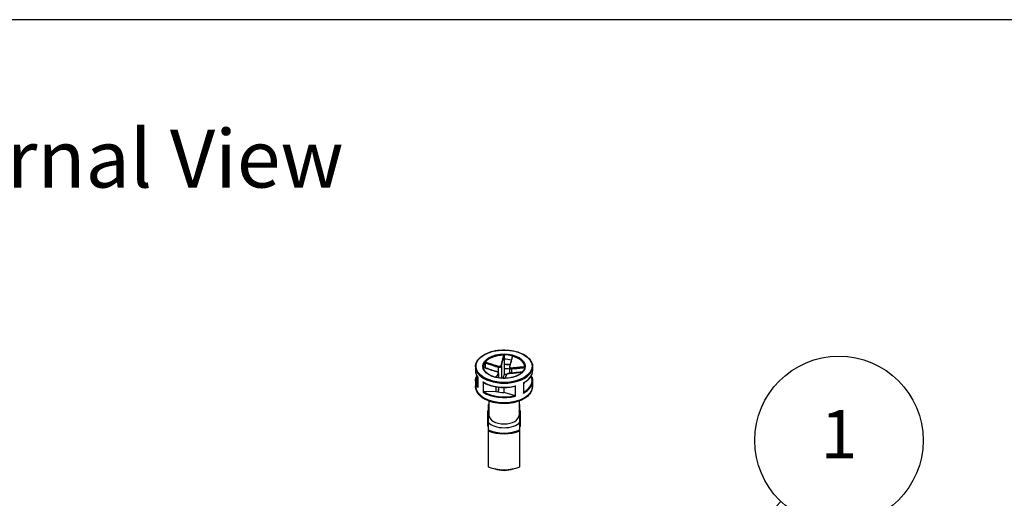
# Model space of a CAD drawing. Units: millimetres. Extents: x 0 to 2040, y 0 to 700.
# Drawn here: x 92 to 271, y 613 to 700 of the extents above; entities that cross this region are included whole.
import ezdxf

# ---------------------------------------------------------------- set-up
doc = ezdxf.new("R2010")
doc.units = ezdxf.units.MM
doc.header["$LTSCALE"] = 2
doc.layers.add('AM_5', color=3, linetype='Continuous', lineweight=25)
doc.layers.add('TK1', color=7, linetype='Continuous', lineweight=25)
doc.styles.add('ACISOTS', font='isocp.shx', dxfattribs={"height": 1, "bigfont": 'extfont.shx'})
doc.styles.add('Note Text (TK)', font='MS PGothic.ttf')

# ---------------------------------------------------------------- blocks, each defined once
blk = doc.blocks.new('TK-A3')
blk.add_lwpolyline([(0, 0), (403, 0), (403, 280), (0, 280)], close=True)
blk = doc.blocks.new('*S136')
at = {"layer": 'AM_5', "color": 3}
blk.add_line((230.36, 612.42), (195.81, 576.02), dxfattribs=at)
at = {"layer": 'AM_5', "color": 3, "linetype": 'Continuous'}
for p, q in [((194.11, 577.64), (189.79, 569.68)), ((195.81, 576.02), (189.79, 569.68)), ((189.79, 569.68), (197.51, 574.41))]:
    blk.add_line(p, q, dxfattribs=at)
at = {"layer": 'AM_5', "color": 3}
blk.add_circle((240.9, 623.53), 15.31, dxfattribs=at)
at = {"layer": 'AM_5', "color": 7, "insert": (240.9, 623.53), "char_height": 8.75, "attachment_point": 5, "style": 'ACISOTS'}
blk.add_mtext('1', dxfattribs=at)
blk = doc.blocks.new('*S137')
at = {"layer": 'AM_5', "color": 3}
blk.add_line((281.08, 611.78), (263.21, 590.4), dxfattribs=at)
at = {"layer": 'AM_5', "color": 3, "linetype": 'Continuous'}
for p, q in [((261.42, 591.9), (257.6, 583.68)), ((263.21, 590.4), (257.6, 583.68)), ((257.6, 583.68), (265.01, 588.89))]:
    blk.add_line(p, q, dxfattribs=at)
at = {"layer": 'AM_5', "color": 3}
blk.add_circle((290.9, 623.53), 15.31, dxfattribs=at)
at = {"layer": 'AM_5', "color": 7, "insert": (290.9, 623.53), "char_height": 8.75, "attachment_point": 5, "style": 'ACISOTS'}
blk.add_mtext('4', dxfattribs=at)

msp = doc.modelspace()

# ---------------------------------------------------------------- linework, layer by layer
at = {"layer": 'TK1'}
for p, q in [((176.557, 637.633), (176.557, 636.978)), ((180.017, 638.941), (180.017, 638.286)), ((180.017, 638.286), (180.017, 636.571)), ((174.8, 636.937), (174.8, 636.202)), ((176.431, 636.766), (176.431, 636.785)), ((176.431, 636.766), (176.431, 636.784)), ((176.557, 636.978), (176.557, 636.724)), ((178.93, 636.853), (178.93, 635.885)), ((179.01, 635.663), (179.01, 634.89)), ((179.021, 635.709), (179.021, 634.889)), ((179.521, 637.076), (179.521, 634.832)), ((180.017, 636.571), (180.017, 635.51)), ((180.979, 636.827), (180.979, 635.747)), ((181.377, 636.558), (181.377, 635.777)), ((185.2, 636.937), (185.2, 636.202)), ((174.8, 634.324), (174.8, 633.426)), ((175.225, 634.994), (175.225, 633.18)), ((175.233, 633.125), (175.233, 635.003)), ((176.189, 634.16), (176.189, 632.282)), ((176.268, 632.326), (176.268, 634.079)), ((180.017, 635.51), (179.767, 634.819)), ((183.537, 634.002), (183.537, 632.124)), ((183.569, 632.226), (183.569, 633.985)), ((185.2, 634.324), (185.2, 633.426)), ((178.515, 632.418), (176.353, 632.348)), ((178.515, 633.284), (178.515, 632.418)), ((179.01, 632.727), (178.871, 632.341)), ((179.01, 633.213), (179.01, 632.727)), ((179.021, 633.212), (179.021, 632.786)), ((179.983, 633.158), (179.983, 632.241)), ((181.916, 631.677), (179.983, 632.241)), ((181.992, 633.389), (181.992, 631.636)), ((182.077, 631.572), (182.077, 633.45)), ((177.25, 630.688), (177.25, 628.119)), ((182.75, 630.688), (182.75, 628.119)), ((177, 628.842), (177, 626.417)), ((177.1, 630.018), (177.1, 629.991)), ((177.1, 629.991), (177.1, 628.923)), ((177.1, 628.923), (177.1, 628.558)), ((177.1, 628.558), (177.1, 626.864)), ((182.9, 629.991), (182.9, 630.018)), ((182.9, 628.923), (182.9, 629.991)), ((182.9, 628.558), (182.9, 628.923)), ((182.9, 626.864), (182.9, 628.558)), ((183, 626.417), (183, 628.842)), ((177.1, 626.864), (177.1, 626.498)), ((182.9, 626.498), (182.9, 626.864)), ((177, 626.417), (177, 626.172)), ((177.1, 626.498), (177.1, 625.43)), ((177.1, 625.43), (177.1, 625.278)), ((177.1, 625.278), (177.1, 618.746)), ((182.9, 625.43), (182.9, 626.498)), ((182.9, 625.278), (182.9, 625.43)), ((182.9, 618.746), (182.9, 625.278)), ((183, 626.172), (183, 626.417))]:
    msp.add_line(p, q, dxfattribs=at)
for centre, start, end in [((177.1, 628.842), 90, 180), ((182.9, 628.842), 0, 90.00311), ((177.1, 626.172), 180, 270), ((182.9, 626.172), 269.99689, 0)]:
    msp.add_arc(centre, 0.1, start, end, dxfattribs=at)
for major_axis in [(-5.1, 0), (3.85, 0)]:
    msp.add_ellipse((180, 637.019), major_axis=major_axis, ratio=0.5773503, dxfattribs=at)
for centre, major_axis, ratio, start_param, end_param in [((180, 636.937), (-3.75, 0), 0.5773503, 3.1415927, 6.2831853), ((180, 636.856), (-3.75, 0), 0.5773503, 4.7336206, 5.850299), ((180, 636.121), (3.75, 0), 0.5773503, 1.2109591, 1.5663269), ((180, 636.856), (3.75, 0), 0.5773503, 0.0212316, 1.13791), ((180, 636.937), (-5.2, 0), 0.5773503, 0, 3.1415927), ((180, 636.202), (-5.2, 0), 0.5773503, 0, 0.4109848), ((180, 636.121), (-3.75, 0), 0.5773503, 5.876, 5.9789476), ((178.603, 635.948), (0.0292, 0.0956), 0.038025, 0, 0.4977114), ((178.95, 636.909), (0.0292, 0.0956), 0.038025, 0.789822, 2.214563), ((178.912, 635.675), (-0.0883, 0.047), 0.9052331, 3.5451812, 4.9699223), ((179.423, 637.088), (0.0964, -0.0264), 0.6554395, 0.2227901, 1.6475312), ((180, 634.406), (5.1, 0), 0.5773503, 1.355237, 1.56751), ((180, 634.406), (-3.75, 0), 0.5773503, 4.448238, 4.7079195), ((181.088, 636.887), (-0.0964, 0.0264), 0.6554395, 5.0812344, 6.2831853), ((181.05, 635.653), (-0.0064, 0.0998), 0.2878186, 0, 0.4373759), ((181.397, 636.614), (-0.0064, 0.0998), 0.2878186, 0.7294865, 2.1542275), ((180, 636.202), (5.2, 0), 0.5773503, 5.4605458, 6.2831853), ((180, 634.406), (-5.1, 0), 0.5773503, 6.0106211, 6.6419374), ((180, 634.324), (-5.2, 0), 0.5773503, 0, 0.4109848), ((180, 636.202), (-5.2, 0), 0.5773503, 0.7481569, 1.9817811), ((180, 633.345), (-3.75, 0), 0.5773503, 4.5859863, 4.7079195), ((180.577, 635.475), (-0.0883, 0.047), 0.9052331, 5.2620328, 6.2831853), ((180, 634.324), (5.2, 0), 0.5773503, 5.4605458, 6.2831853), ((180, 634.406), (5.1, 0), 0.5773503, 5.487642, 6.5557495), ((180, 634.406), (3.75, 0), 0.5773503, 5.9716341, 6.122832), ((180, 633.426), (5.2, 0), 0.5773503, 3.1415927, 6.2831853), ((180, 634.324), (5.2, 0), 0.5773503, 3.8897495, 5.1233737), ((180, 634.406), (-5.1, 0), 0.5773503, 0.7739041, 1.9560339), ((180, 634.406), (3.75, 0), 0.5773503, 4.3052037, 4.7079195), ((178.521, 632.786), (0.5, 0), 0.5773503, 6.077358, 6.2831853), ((177.1, 628.842), (-0.1, 0), 0.8164964, 4.712389, 6.2831853), ((180, 627.711), (4.9, 0), 0.5773503, 2.1666607, 2.2041318), ((180, 627.711), (3.25, 0), 0.5773503, 2.5795226, 2.6732277), ((180, 627.711), (4.9, 0), 0.5773503, 0.9374609, 0.974932), ((180, 627.711), (3.25, 0), 0.5773503, 0.4683649, 0.56207), ((182.9, 628.842), (0.1, 0), 0.8164964, 0, 1.5708506), ((180, 627.711), (-3.25, 0), 0.5773503, 0.4683649, 2.6732277), ((180, 628.119), (2.75, 0), 0.5773503, 3.1415927, 6.2831853), ((177.1, 626.417), (-0.1, 0), 0.8164964, 4.712389, 6.2831853), ((177.1, 626.417), (-0.1, 0), 0.5773505, 0, 1.5707963), ((177.1, 626.172), (-0.1, 0), 0.5773505, 0, 1.5707963), ((180, 627.711), (-4.9, 0), 0.5773503, 0.9374609, 2.2041318), ((180, 627.629), (5, 0), 0.5773503, 4.0936604, 5.3311175), ((182.9, 626.417), (0.1, 0), 0.8164964, 0, 1.5708506), ((182.9, 626.417), (0.1, 0), 0.5773505, 4.7123347, 6.2831853), ((182.9, 626.172), (0.1, 0), 0.5773505, 4.7123347, 6.2831853), ((180, 621.097), (-5, 0), 0.5773503, 0.9520676, 2.1895247), ((180, 619.872), (-3.09, 0), 0.5773503, 0.9887543, 2.1528384)]:
    msp.add_ellipse(centre, major_axis=major_axis, ratio=ratio, start_param=start_param, end_param=end_param, dxfattribs=at)
for points, knots in [([(174.8, 636.937), (174.8, 637.258), (174.887, 637.577), (175.223, 638.188), (175.477, 638.478), (176.129, 639), (176.53, 639.232), (177.436, 639.608), (177.941, 639.753), (179.003, 639.943), (179.559, 639.988), (180.668, 639.974), (181.22, 639.915), (182.265, 639.698), (182.758, 639.541), (183.636, 639.142), (184.021, 638.9), (184.64, 638.355), (184.875, 638.051), (185.139, 637.474), (185.2, 637.205), (185.2, 636.937)], [1.364969, 1.364969, 1.364969, 1.364969, 1.6732311, 1.6732311, 1.9893646, 1.9893646, 2.3120308, 2.3120308, 2.6351922, 2.6351922, 2.9578038, 2.9578038, 3.2802064, 3.2802064, 3.6028814, 3.6028814, 3.926102, 3.926102, 4.2483734, 4.2483734, 4.5065616, 4.5065616, 4.5065616, 4.5065616]), ([(176.557, 637.633), (176.557, 637.644), (176.558, 637.656), (176.562, 637.681), (176.565, 637.694), (176.572, 637.718), (176.576, 637.729), (176.585, 637.749), (176.591, 637.757), (176.596, 637.764)], [0, 0, 0, 0, 0.004049482, 0.004049482, 0.007869406, 0.007869406, 0.011568181, 0.011568181, 0.015365779, 0.015365779, 0.015365779, 0.015365779]), ([(176.557, 637.633), (176.787, 637.555), (177.018, 637.477), (177.397, 637.35), (177.544, 637.301), (177.692, 637.252), (177.898, 637.183), (178.103, 637.116), (178.516, 636.982), (178.722, 636.916), (178.93, 636.853)], [0.01033558, 0.01033558, 0.01033558, 0.01033558, 0.08347296, 0.08347296, 0.13010749, 0.13010749, 0.13010749, 0.19516123, 0.19516123, 0.26021497, 0.26021497, 0.26021497, 0.26021497]), ([(178.968, 636.977), (178.762, 637.041), (178.557, 637.108), (178.145, 637.243), (177.94, 637.311), (177.735, 637.38), (177.587, 637.429), (177.44, 637.478), (177.061, 637.606), (176.828, 637.685), (176.596, 637.764)], [-0.26021497, -0.26021497, -0.26021497, -0.26021497, -0.19516123, -0.19516123, -0.13010749, -0.13010749, -0.13010749, -0.08347296, -0.08347296, -0.00984668, -0.00984668, -0.00984668, -0.00984668]), ([(179.92, 639.02), (179.842, 638.718), (179.763, 638.417), (179.6, 637.792), (179.516, 637.468), (179.433, 637.153)], [-0.2503683, -0.2503683, -0.2503683, -0.2503683, -0.13010749, -0.13010749, 0, 0, 0, 0]), ([(179.521, 637.076), (179.608, 637.392), (179.694, 637.716), (179.859, 638.34), (179.938, 638.64), (180.017, 638.941)], [0, 0, 0, 0, 0.13010749, 0.13010749, 0.2498794, 0.2498794, 0.2498794, 0.2498794]), ([(179.92, 639.02), (179.933, 639.02), (179.946, 639.018), (179.97, 639.01), (179.98, 639.005), (179.997, 638.991), (180.004, 638.982), (180.014, 638.963), (180.017, 638.952), (180.017, 638.941)], [0, 0, 0, 0, 0.003894897, 0.003894897, 0.00760361, 0.00760361, 0.011316401, 0.011316401, 0.015358705, 0.015358705, 0.015358705, 0.015358705]), ([(181.487, 638.781), (181.454, 638.655), (181.421, 638.53), (181.355, 638.279), (181.322, 638.154), (181.256, 637.903), (181.223, 637.778), (181.157, 637.529), (181.124, 637.405), (181.057, 637.158), (181.024, 637.035), (180.991, 636.914)], [0.00982515, 0.00982515, 0.00982515, 0.00982515, 0.05990311, 0.05990311, 0.10998108, 0.10998108, 0.16005904, 0.16005904, 0.21013701, 0.21013701, 0.26021497, 0.26021497, 0.26021497, 0.26021497]), ([(181.069, 636.956), (181.114, 637.113), (181.158, 637.273), (181.246, 637.594), (181.289, 637.756), (181.333, 637.918), (181.364, 638.034), (181.395, 638.151), (181.475, 638.452), (181.524, 638.636), (181.573, 638.821)], [-0.26021497, -0.26021497, -0.26021497, -0.26021497, -0.19516123, -0.19516123, -0.13010749, -0.13010749, -0.13010749, -0.08347294, -0.08347294, -0.00984667, -0.00984667, -0.00984667, -0.00984667]), ([(181.487, 638.781), (181.488, 638.786), (181.49, 638.79), (181.497, 638.802), (181.503, 638.809), (181.52, 638.82), (181.529, 638.823), (181.55, 638.825), (181.562, 638.824), (181.573, 638.821)], [0.002227775, 0.002227775, 0.002227775, 0.002227775, 0.004049482, 0.004049482, 0.007869406, 0.007869406, 0.011568181, 0.011568181, 0.015365779, 0.015365779, 0.015365779, 0.015365779]), ([(174.8, 636.202), (174.8, 636.119), (174.806, 636.035), (174.829, 635.869), (174.846, 635.786), (174.892, 635.622), (174.921, 635.541), (174.99, 635.38), (175.029, 635.301), (175.119, 635.145), (175.169, 635.068), (175.225, 634.993)], [4.91821634, 4.91821634, 4.91821634, 4.91821634, 4.99853216, 4.99853216, 5.07884799, 5.07884799, 5.15916381, 5.15916381, 5.23947964, 5.23947964, 5.31956047, 5.31956047, 5.31956047, 5.31956047]), ([(183.75, 636.937), (183.75, 636.706), (183.682, 636.474), (183.417, 636.039), (183.224, 635.834), (182.737, 635.473), (182.445, 635.315), (181.787, 635.059), (181.422, 634.961), (180.654, 634.835), (180.252, 634.807), (179.452, 634.825), (179.054, 634.871), (178.306, 635.032), (177.955, 635.146), (177.335, 635.431), (177.066, 635.601), (176.637, 635.977), (176.476, 636.183), (176.292, 636.573), (176.25, 636.755), (176.25, 636.937)], [4.5065616, 4.5065616, 4.5065616, 4.5065616, 4.8448301, 4.8448301, 5.1682833, 5.1682833, 5.4841007, 5.4841007, 5.7998722, 5.7998722, 6.1164012, 6.1164012, 6.433173, 6.433173, 6.7495475, 6.7495475, 7.0651366, 7.0651366, 7.3816589, 7.3816589, 7.6481543, 7.6481543, 7.6481543, 7.6481543]), ([(178.632, 636.044), (178.473, 636.093), (178.313, 636.143), (177.995, 636.245), (177.837, 636.297), (177.519, 636.402), (177.36, 636.454), (177.043, 636.56), (176.884, 636.614), (176.569, 636.72), (176.412, 636.773), (176.255, 636.826)], [0, 0, 0, 0, 0.05022021, 0.05022021, 0.10044041, 0.10044041, 0.15066062, 0.15066062, 0.20088082, 0.20088082, 0.25055428, 0.25055428, 0.25055428, 0.25055428]), ([(176.257, 636.807), (176.635, 636.68), (177.012, 636.553), (177.802, 636.292), (178.214, 636.157), (178.627, 636.033)], [-0.24970608, -0.24970608, -0.24970608, -0.24970608, -0.13010749, -0.13010749, 0, 0, 0, 0]), ([(178.931, 635.764), (178.886, 635.684), (178.842, 635.606), (178.754, 635.453), (178.711, 635.377), (178.667, 635.302), (178.636, 635.248), (178.605, 635.195), (178.545, 635.093), (178.517, 635.044), (178.489, 634.996)], [-0.26021497, -0.26021497, -0.26021497, -0.26021497, -0.19516123, -0.19516123, -0.13010749, -0.13010749, -0.13010749, -0.08347295, -0.08347295, -0.04086337, -0.04086337, -0.04086337, -0.04086337]), ([(178.618, 634.965), (178.632, 634.989), (178.646, 635.013), (178.69, 635.091), (178.721, 635.145), (178.752, 635.199), (178.795, 635.274), (178.838, 635.35), (178.924, 635.504), (178.967, 635.582), (179.01, 635.663)], [0.06230087, 0.06230087, 0.06230087, 0.06230087, 0.08347295, 0.08347295, 0.13010749, 0.13010749, 0.13010749, 0.19516123, 0.19516123, 0.26021497, 0.26021497, 0.26021497, 0.26021497]), ([(178.627, 636.033), (178.719, 636.005), (178.805, 635.962), (178.904, 635.883), (178.93, 635.849), (178.942, 635.799), (178.94, 635.781), (178.931, 635.764)], [-0.063125449, -0.063125449, -0.063125449, -0.063125449, -0.034066887, -0.034066887, -0.013102649, -0.013102649, 0, 0, 0, 0]), ([(179.021, 635.709), (179.021, 635.734), (179.015, 635.758), (178.995, 635.809), (178.978, 635.834), (178.936, 635.882), (178.91, 635.904), (178.852, 635.946), (178.82, 635.965), (178.751, 636), (178.714, 636.016), (178.662, 636.035), (178.647, 636.039), (178.632, 636.044)], [0.0083578, 0.0083578, 0.0083578, 0.0083578, 0.015880595, 0.015880595, 0.026049275, 0.026049275, 0.037002805, 0.037002805, 0.047956334, 0.047956334, 0.058909864, 0.058909864, 0.063125449, 0.063125449, 0.063125449, 0.063125449]), ([(178.93, 636.853), (178.982, 636.839), (179.037, 636.83), (179.176, 636.826), (179.261, 636.841), (179.429, 636.917), (179.497, 636.992), (179.521, 637.076)], [0, 0, 0, 0, 0.013102649, 0.013102649, 0.034066887, 0.034066887, 0.063125449, 0.063125449, 0.063125449, 0.063125449]), ([(179.433, 637.153), (179.415, 637.083), (179.362, 637.02), (179.23, 636.96), (179.163, 636.949), (179.053, 636.956), (179.01, 636.964), (178.968, 636.977)], [-0.063125449, -0.063125449, -0.063125449, -0.063125449, -0.034066887, -0.034066887, -0.013102649, -0.013102649, 0, 0, 0, 0]), ([(180.017, 637.369), (180.16, 637.369), (180.302, 637.365), (180.663, 637.347), (180.881, 637.328), (181.096, 637.301)], [2.93901486, 2.93901486, 2.93901486, 2.93901486, 3.02208939, 3.02208939, 3.149822, 3.149822, 3.149822, 3.149822]), ([(181.043, 635.753), (180.999, 635.75), (180.953, 635.744), (180.863, 635.728), (180.817, 635.717), (180.733, 635.691), (180.693, 635.676), (180.62, 635.642), (180.588, 635.623), (180.531, 635.58), (180.506, 635.555), (180.488, 635.521)], [0, 0, 0, 0, 0.01262509, 0.01262509, 0.02525018, 0.02525018, 0.037875269, 0.037875269, 0.050500359, 0.050500359, 0.063125449, 0.063125449, 0.063125449, 0.063125449]), ([(180.567, 635.567), (180.585, 635.603), (180.638, 635.641), (180.77, 635.695), (180.837, 635.714), (180.947, 635.735), (180.99, 635.74), (181.032, 635.743)], [-0.063125449, -0.063125449, -0.063125449, -0.063125449, -0.034066887, -0.034066887, -0.013102649, -0.013102649, 0, 0, 0, 0]), ([(180.991, 636.914), (180.99, 636.908), (180.988, 636.903), (180.986, 636.891), (180.984, 636.885), (180.983, 636.874), (180.982, 636.868), (180.98, 636.856), (180.98, 636.85), (180.979, 636.838), (180.979, 636.833), (180.979, 636.827)], [0, 0, 0, 0, 0.0016715599, 0.0016715599, 0.0033431198, 0.0033431198, 0.0050146797, 0.0050146797, 0.0066862397, 0.0066862397, 0.0083577996, 0.0083577996, 0.0083577996, 0.0083577996]), ([(180.979, 636.827), (180.979, 636.813), (180.98, 636.8), (180.993, 636.729), (181.026, 636.675), (181.152, 636.581), (181.261, 636.554), (181.377, 636.558)], [0.0083578, 0.0083578, 0.0083578, 0.0083578, 0.013102649, 0.013102649, 0.034066887, 0.034066887, 0.063125449, 0.063125449, 0.063125449, 0.063125449]), ([(181.032, 635.743), (181.238, 635.756), (181.443, 635.771), (181.855, 635.804), (182.06, 635.822), (182.265, 635.841), (182.413, 635.854), (182.56, 635.867), (182.906, 635.9), (183.105, 635.919), (183.304, 635.938)], [-0.26021508, -0.26021508, -0.26021508, -0.26021508, -0.19516131, -0.19516131, -0.13010754, -0.13010754, -0.13010754, -0.08347303, -0.08347303, -0.02046677, -0.02046677, -0.02046677, -0.02046677]), ([(183.317, 635.952), (183.194, 635.94), (183.072, 635.928), (182.791, 635.901), (182.632, 635.886), (182.315, 635.857), (182.156, 635.843), (181.838, 635.814), (181.68, 635.801), (181.362, 635.775), (181.203, 635.763), (181.043, 635.753)], [0.02050351, 0.02050351, 0.02050351, 0.02050351, 0.05935351, 0.05935351, 0.1095689, 0.1095689, 0.15978429, 0.15978429, 0.20999969, 0.20999969, 0.26021508, 0.26021508, 0.26021508, 0.26021508]), ([(181.373, 636.687), (181.281, 636.681), (181.195, 636.699), (181.095, 636.772), (181.07, 636.815), (181.057, 636.892), (181.06, 636.924), (181.069, 636.956)], [-0.063125449, -0.063125449, -0.063125449, -0.063125449, -0.034066887, -0.034066887, -0.013102649, -0.013102649, 0, 0, 0, 0]), ([(183.749, 636.901), (183.369, 636.864), (182.99, 636.827), (182.198, 636.754), (181.786, 636.716), (181.373, 636.687)], [-0.2503683, -0.2503683, -0.2503683, -0.2503683, -0.13010754, -0.13010754, 0, 0, 0, 0]), ([(181.377, 636.558), (181.791, 636.584), (182.203, 636.621), (182.989, 636.693), (183.363, 636.728), (183.737, 636.765)], [0, 0, 0, 0, 0.13010754, 0.13010754, 0.24855515, 0.24855515, 0.24855515, 0.24855515]), ([(183.569, 633.985), (183.772, 634.097), (183.96, 634.218), (184.3, 634.478), (184.452, 634.616), (184.718, 634.907), (184.831, 635.059), (185.013, 635.373), (185.083, 635.536), (185.176, 635.866), (185.2, 636.034), (185.2, 636.202)], [0.96791105, 0.96791105, 0.96791105, 0.96791105, 1.12965358, 1.12965358, 1.2913961, 1.2913961, 1.45313863, 1.45313863, 1.61488116, 1.61488116, 1.77662368, 1.77662368, 1.77662368, 1.77662368]), ([(174.8, 634.324), (174.8, 634.492), (174.824, 634.661), (174.912, 634.974), (174.973, 635.121), (175.051, 635.263)], [1.36496897, 1.36496897, 1.36496897, 1.36496897, 1.5267115, 1.5267115, 1.67231504, 1.67231504, 1.67231504, 1.67231504]), ([(175.233, 635.003), (175.233, 635.003), (175.233, 635.003), (175.227, 634.999), (175.225, 634.996), (175.225, 634.994)], [-0.000200936, -0.000200936, -0.000200936, -0.000200936, 0, 0, 0.0054890487, 0.0054890487, 0.0054890487, 0.0054890487]), ([(176.258, 634.085), (176.248, 634.091), (176.238, 634.098), (176.214, 634.122), (176.2, 634.139), (176.189, 634.159), (176.189, 634.159), (176.189, 634.16)], [0.001187082, 0.001187082, 0.001187082, 0.001187082, 0.004914489, 0.004914489, 0.01137888, 0.01137888, 0.011578229, 0.011578229, 0.011578229, 0.011578229]), ([(176.258, 634.085), (176.546, 633.91), (176.871, 633.756), (177.572, 633.497), (177.949, 633.393), (178.734, 633.239), (179.143, 633.19), (179.968, 633.148), (180.385, 633.157), (181.204, 633.23), (181.605, 633.296), (181.988, 633.388)], [5.6799742, 5.6799742, 5.6799742, 5.6799742, 5.920879, 5.920879, 6.1617838, 6.1617838, 6.4026886, 6.4026886, 6.6435933, 6.6435933, 6.8844981, 6.8844981, 6.8844981, 6.8844981]), ([(180.488, 635.521), (180.455, 635.459), (180.422, 635.399), (180.356, 635.28), (180.323, 635.221), (180.257, 635.105), (180.224, 635.047), (180.158, 634.932), (180.125, 634.874), (180.092, 634.816), (180.091, 634.816), (180.091, 634.815)], [0, 0, 0, 0, 0.05015713, 0.05015713, 0.10031426, 0.10031426, 0.15047138, 0.15047138, 0.20062851, 0.20062851, 0.20121392, 0.20121392, 0.20121392, 0.20121392]), ([(180.152, 634.816), (180.206, 634.911), (180.261, 635.007), (180.4, 635.254), (180.484, 635.405), (180.567, 635.567)], [-0.21367764, -0.21367764, -0.21367764, -0.21367764, -0.13010749, -0.13010749, 0, 0, 0, 0]), ([(183.569, 633.985), (183.569, 633.985), (183.567, 633.986), (183.559, 633.99), (183.55, 633.995), (183.538, 634.001), (183.538, 634.002), (183.537, 634.002)], [0.0008988, 0.0008988, 0.0008988, 0.0008988, 0.004914489, 0.004914489, 0.01137888, 0.01137888, 0.011578229, 0.011578229, 0.011578229, 0.011578229]), ([(184.949, 635.263), (184.984, 635.198), (185.016, 635.133), (185.079, 634.986), (185.108, 634.904), (185.154, 634.74), (185.171, 634.658), (185.194, 634.491), (185.2, 634.408), (185.2, 634.324)], [4.19921556, 4.19921556, 4.19921556, 4.19921556, 4.26561415, 4.26561415, 4.34592997, 4.34592997, 4.4262458, 4.4262458, 4.50656162, 4.50656162, 4.50656162, 4.50656162]), ([(185.2, 633.426), (185.2, 633.103), (185.122, 632.781), (184.824, 632.161), (184.593, 631.865), (183.987, 631.313), (183.598, 631.063), (182.708, 630.65), (182.205, 630.488), (181.147, 630.271), (180.592, 630.215), (179.484, 630.21), (178.93, 630.261), (177.873, 630.467), (177.37, 630.622), (176.461, 631.029), (176.056, 631.281), (175.399, 631.866), (175.143, 632.199), (174.864, 632.839), (174.8, 633.132), (174.8, 633.426)], [4.5065616, 4.5065616, 4.5065616, 4.5065616, 4.7774187, 4.7774187, 5.0712562, 5.0712562, 5.3994705, 5.3994705, 5.7359179, 5.7359179, 6.0699635, 6.0699635, 6.4026704, 6.4026704, 6.7365989, 6.7365989, 7.0729958, 7.0729958, 7.4019164, 7.4019164, 7.6481543, 7.6481543, 7.6481543, 7.6481543]), ([(175.225, 633.18), (175.225, 633.162), (175.227, 633.144), (175.233, 633.126), (175.233, 633.126), (175.233, 633.125)], [0.0059332053, 0.0059332053, 0.0059332053, 0.0059332053, 0.0113788804, 0.0113788804, 0.0115782286, 0.0115782286, 0.0115782286, 0.0115782286]), ([(176.189, 632.282), (176.189, 632.282), (176.189, 632.282), (176.2, 632.289), (176.214, 632.296), (176.241, 632.311), (176.254, 632.318), (176.268, 632.326)], [-0.000200936, -0.000200936, -0.000200936, -0.000200936, 0, 0, 0.006515879, 0.006515879, 0.011469511, 0.011469511, 0.011469511, 0.011469511]), ([(176.353, 632.348), (176.335, 632.347), (176.314, 632.344), (176.287, 632.336), (176.277, 632.331), (176.268, 632.326)], [-0.0172533856, -0.0172533856, -0.0172533856, -0.0172533856, -0.0119105452, -0.0119105452, -0.0088492947, -0.0088492947, -0.0088492947, -0.0088492947]), ([(182.077, 633.45), (182.077, 633.45), (182.077, 633.449), (182.062, 633.433), (182.046, 633.419), (182.018, 633.399), (182.005, 633.393), (181.992, 633.389)], [-0.000200936, -0.000200936, -0.000200936, -0.000200936, 0, 0, 0.006515879, 0.006515879, 0.011469511, 0.011469511, 0.011469511, 0.011469511]), ([(183.537, 632.124), (183.538, 632.124), (183.538, 632.125), (183.55, 632.144), (183.559, 632.165), (183.567, 632.199), (183.569, 632.212), (183.569, 632.226)], [-0.000200936, -0.000200936, -0.000200936, -0.000200936, 0, 0, 0.006515879, 0.006515879, 0.010793866, 0.010793866, 0.010793866, 0.010793866]), ([(181.992, 631.636), (181.984, 631.643), (181.975, 631.65), (181.951, 631.664), (181.932, 631.673), (181.916, 631.677)], [-0.0604453803, -0.0604453803, -0.0604453803, -0.0604453803, -0.0573841298, -0.0573841298, -0.0520412894, -0.0520412894, -0.0520412894, -0.0520412894]), ([(181.992, 631.636), (182.005, 631.625), (182.018, 631.615), (182.046, 631.593), (182.062, 631.582), (182.077, 631.573), (182.077, 631.572), (182.077, 631.572)], [0, 0, 0, 0, 0.004914489, 0.004914489, 0.01137888, 0.01137888, 0.011578229, 0.011578229, 0.011578229, 0.011578229])]:
    msp.add_open_spline(points, degree=3, knots=knots, dxfattribs=at)
for points in [[(179.01, 635.663), (179.017, 635.678), (179.021, 635.693), (179.021, 635.709)], [(183.749, 636.901), (183.749, 636.9), (183.749, 636.898), (183.749, 636.897)], [(181.988, 633.388), (181.99, 633.388), (181.991, 633.389), (181.992, 633.389)], [(177.1, 630.018), (177.149, 630.038), (177.199, 630.058), (177.25, 630.078)], [(182.75, 630.078), (182.801, 630.058), (182.851, 630.038), (182.9, 630.018)]]:
    msp.add_open_spline(points, degree=3, dxfattribs=at)

# ---------------------------------------------------------------- block references
at = {"lineweight": 0, "xscale": 2.5, "yscale": 2.5, "zscale": 2.5}
msp.add_blockref('TK-A3', (0, 0), dxfattribs=at)
at = {"layer": 'AM_5'}
for name in ['*S136', '*S137']:
    msp.add_blockref(name, (0, 0), dxfattribs=at)

# ---------------------------------------------------------------- texts
at = {"color": 7, "insert": (20, 680), "char_height": 10.5, "width": 150, "attachment_point": 1, "line_spacing_factor": 1.5, "style": 'Note Text (TK)'}
msp.add_mtext('外視 / External View', dxfattribs=at)

doc.saveas('drawing.dxf')
